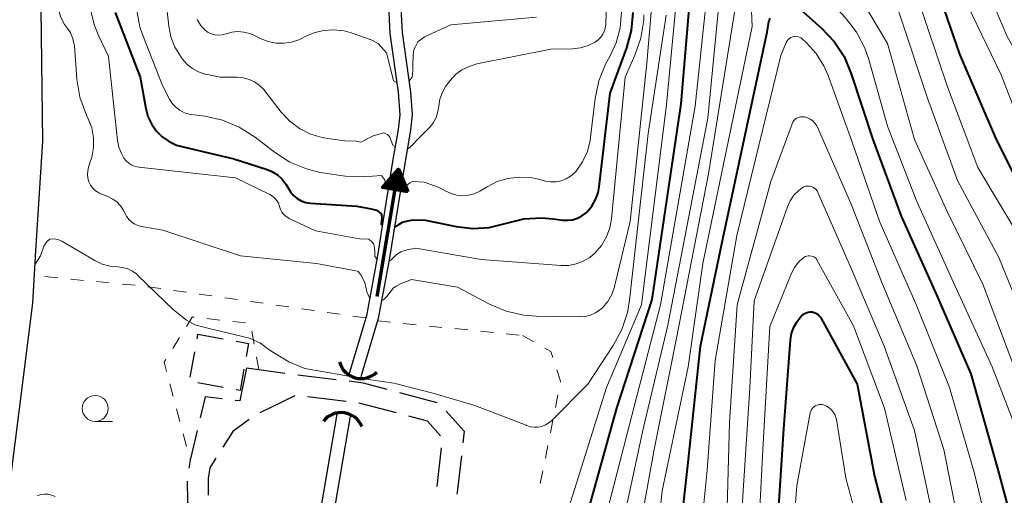
# Model space of a CAD drawing. Units: metres. Extents: x -64000 to -62000, y 25500 to 27000.
# Drawn here: x -63802 to -63706, y 26497 to 26543 of the extents above; entities that cross this region are included whole.
import ezdxf

# ---------------------------------------------------------------- set-up
doc = ezdxf.new("R2010")
doc.units = ezdxf.units.M
for name, color, linetype, lineweight in [('210100_道路縁(街区線)', 7, 'Continuous', 30), ('210600_庭園路等', 7, 'Continuous', 30), ('300300_普通無壁舎', 7, 'Continuous', 30), ('421900_坑口', 7, 'Continuous', 30), ('510100_河川', 7, 'Continuous', 30), ('524100_流水方向', 7, 'Continuous', 70), ('630100_植生界', 7, 'Continuous', 30), ('633100_広葉樹林', 7, 'Continuous', 13), ('710100_等高線(計曲線)', 7, 'Continuous', 40), ('710200_等高線(主曲線)', 7, 'Continuous', 13)]:
    doc.layers.add(name, color=color, linetype=linetype, lineweight=lineweight)

msp = doc.modelspace()

# ---------------------------------------------------------------- linework, layer by layer
at = {"layer": '210100_道路縁(街区線)', "linetype": 'Continuous', "lineweight": 30, "flags": 128}
msp.add_lwpolyline([(-63804.26, 26480.88), (-63802.44, 26498.3), (-63800.32, 26515.15), (-63800.01, 26520.22), (-63799.35, 26530.81), (-63799.54, 26546.18), (-63800.76, 26567.1), (-63801.53, 26583.35), (-63800.12, 26592.56), (-63800.2, 26596.57), (-63800.55, 26598.94), (-63802.12, 26602.98), (-63805.35, 26608.14), (-63810.13, 26615.15), (-63815.17, 26621.39), (-63820.67, 26626.34), (-63836.64, 26637.93), (-63847.78, 26646.78), (-63855.46, 26657.41), (-63864.53, 26669.81)], dxfattribs=at)
at = {"layer": '210600_庭園路等', "linetype": 'Continuous', "lineweight": 30}
for p, q in [((-63774.726, 26508.232), (-63771.003, 26507.784)), ((-63775.003, 26506.209), (-63778.374, 26504.567)), ((-63770.045, 26505.652), (-63773.769, 26506.099)), ((-63764.895, 26506.534), (-63761.272, 26505.566)), ((-63761.263, 26497.426), (-63760.84, 26501.153))]:
    msp.add_line(p, q, dxfattribs=at)
at = {"layer": '210600_庭園路等', "linetype": 'Continuous', "lineweight": 30, "flags": 128}
for points in [[(-63779.68, 26508.91), (-63780.3, 26505.7), (-63780.777, 26505.757)], [(-63779.68, 26508.91), (-63778.49, 26508.75), (-63775.966, 26508.395)], [(-63769.762, 26507.634), (-63768.4, 26507.47), (-63766.103, 26506.856)], [(-63782.019, 26505.904), (-63783.67, 26506.1), (-63784.145, 26504.068)], [(-63765.181, 26504.539), (-63768.78, 26505.5), (-63768.804, 26505.503)], [(-63760.915, 26502.325), (-63762.19, 26503.74), (-63763.973, 26504.216)], [(-63760.384, 26504.722), (-63758.64, 26502.78), (-63758.769, 26501.648)], [(-63779.427, 26503.902), (-63780.99, 26502.75), (-63781.953, 26501.22)], [(-63784.429, 26502.851), (-63785.1, 26499.98), (-63785.248, 26499.192)], [(-63758.91, 26500.406), (-63759.31, 26496.89), (-63759.349, 26496.682)], [(-63782.619, 26500.162), (-63783.2, 26499.24), (-63783.39, 26498.21), (-63783.372, 26496.597)], [(-63785.395, 26497.956), (-63785.37, 26495.94), (-63784.688, 26494.346)]]:
    msp.add_lwpolyline(points, dxfattribs=at)
at = {"layer": '300300_普通無壁舎', "linetype": 'Continuous', "lineweight": 30}
for p, q in [((-63784.453, 26511.697), (-63784.37, 26512.15)), ((-63784.37, 26512.15), (-63781.91, 26511.703)), ((-63785.127, 26508.008), (-63784.678, 26510.467)), ((-63781.91, 26507.007), (-63784.369, 26507.458))]:
    msp.add_line(p, q, dxfattribs=at)
at = {"layer": '300300_普通無壁舎', "linetype": 'Continuous', "lineweight": 30, "flags": 128}
for points in [[(-63780.68, 26511.48), (-63779.47, 26511.26), (-63779.695, 26510.01)], [(-63779.917, 26508.78), (-63780.29, 26506.71), (-63780.68, 26506.781)]]:
    msp.add_lwpolyline(points, dxfattribs=at)
at = {"layer": '421900_坑口', "linetype": 'Continuous', "lineweight": 70}
for centre, start, end in [((-63768.594, 26510.034), 194.62855, 314.63), ((-63770.545, 26502.419), 21.72338, 141.72483)]:
    msp.add_arc(centre, 2.165, start, end, dxfattribs=at)
at = {"layer": '510100_河川', "linetype": 'Continuous', "lineweight": 30, "flags": 128}
for points in [[(-63767.06, 26566.03), (-63766.36, 26563.35), (-63765.85, 26560.05), (-63765.41, 26555.86), (-63765.26, 26552.52), (-63764.89, 26546.1), (-63764.64, 26541.35), (-63763.82, 26535.58), (-63763.68, 26533.36), (-63763.84, 26531.88), (-63764.39, 26528.67), (-63765.9, 26519.36), (-63766.95, 26513.67), (-63768.61, 26508.03)], [(-63768.2, 26565.73), (-63767.52, 26563.12), (-63767.01, 26559.88), (-63766.59, 26555.76), (-63766.44, 26552.46), (-63766.06, 26546.03), (-63765.81, 26541.25), (-63765.01, 26535.56), (-63764.87, 26533.38), (-63765.02, 26531.95), (-63765.55, 26528.85), (-63767.06, 26519.56), (-63768.09, 26513.94), (-63769.74, 26508.36)], [(-63783.81, 26434.67), (-63773.52, 26489.15), (-63770.9, 26504.44)], [(-63782.54, 26434.41), (-63772.24, 26488.92), (-63769.62, 26504.22)]]:
    msp.add_lwpolyline(points, dxfattribs=at)
at = {"layer": '524100_流水方向', "linetype": 'Continuous', "lineweight": 70}
msp.add_line((-63767.046, 26515.792), (-63764.985, 26528.121), dxfattribs=at)
at = {"layer": '524100_流水方向', "linetype": 'Continuous', "lineweight": 70, "flags": 128}
for points in [[(-63764.081, 26525.942), (-63766.547, 26526.354), (-63764.985, 26528.121), (-63764.081, 26525.942)], [(-63764.242, 26526.07), (-63766.353, 26526.423), (-63765.015, 26527.934), (-63764.242, 26526.07)], [(-63764.404, 26526.199), (-63766.158, 26526.492), (-63765.047, 26527.749), (-63764.404, 26526.199)], [(-63764.566, 26526.328), (-63765.965, 26526.561), (-63765.078, 26527.563), (-63764.566, 26526.328)], [(-63764.728, 26526.455), (-63765.769, 26526.629), (-63765.109, 26527.376), (-63764.728, 26526.455)], [(-63764.889, 26526.584), (-63765.575, 26526.698), (-63765.14, 26527.19), (-63764.889, 26526.584)], [(-63765.05, 26526.712), (-63765.38, 26526.767), (-63765.171, 26527.004), (-63765.05, 26526.712)]]:
    msp.add_lwpolyline(points, dxfattribs=at)
at = {"layer": '630100_植生界', "linetype": 'Continuous', "lineweight": 13}
for p, q in [((-63797.902, 26517.604), (-63799.146, 26517.724)), ((-63795.414, 26517.365), (-63796.658, 26517.485)), ((-63792.925, 26517.126), (-63794.169, 26517.246)), ((-63790.436, 26516.887), (-63791.681, 26517.007)), ((-63787.957, 26516.57), (-63789.195, 26516.748)), ((-63785.483, 26516.215), (-63786.72, 26516.393)), ((-63783.008, 26515.86), (-63784.245, 26516.038)), ((-63780.533, 26515.505), (-63781.771, 26515.683)), ((-63778.059, 26515.15), (-63779.296, 26515.328)), ((-63775.584, 26514.795), (-63776.821, 26514.973)), ((-63773.109, 26514.44), (-63774.347, 26514.618)), ((-63770.635, 26514.085), (-63771.872, 26514.263)), ((-63768.16, 26513.73), (-63769.397, 26513.908)), ((-63782.249, 26513.53), (-63783.492, 26513.661)), ((-63779.763, 26513.268), (-63781.006, 26513.399)), ((-63767.01, 26513.44), (-63765.766, 26513.316)), ((-63764.522, 26513.191), (-63763.279, 26513.067)), ((-63762.035, 26512.942), (-63760.791, 26512.818)), ((-63786.142, 26511.839), (-63786.804, 26510.779)), ((-63778.941, 26511.209), (-63779.167, 26512.438)), ((-63759.547, 26512.694), (-63758.303, 26512.569)), ((-63757.06, 26512.445), (-63755.816, 26512.321)), ((-63754.572, 26512.196), (-63753.328, 26512.072)), ((-63753.01, 26512.04), (-63751.924, 26511.42)), ((-63778.49, 26508.75), (-63778.716, 26509.979)), ((-63787.077, 26507.343), (-63786.753, 26506.135)), ((-63749.587, 26506.309), (-63749.829, 26505.083)), ((-63786.429, 26504.928), (-63786.104, 26503.721)), ((-63750.072, 26503.857), (-63750.314, 26502.63)), ((-63785.78, 26502.514), (-63785.456, 26501.306)), ((-63750.557, 26501.404), (-63750.799, 26500.178)), ((-63785.132, 26500.099), (-63785.1, 26499.98)), ((-63751.041, 26498.952), (-63751.284, 26497.725))]:
    msp.add_line(p, q, dxfattribs=at)
at = {"layer": '630100_植生界', "linetype": 'Continuous', "lineweight": 13, "flags": 128}
for points in [[(-63784.735, 26513.792), (-63784.91, 26513.81), (-63785.479, 26512.899)], [(-63750.839, 26510.801), (-63750.26, 26510.47), (-63750.08, 26509.915)], [(-63787.466, 26509.718), (-63787.64, 26509.44), (-63787.401, 26508.55)], [(-63749.693, 26508.726), (-63749.33, 26507.61), (-63749.345, 26507.535)]]:
    msp.add_lwpolyline(points, dxfattribs=at)
at = {"layer": '633100_広葉樹林', "linetype": 'Continuous', "lineweight": 13}
msp.add_line((-63794.29, 26503.73), (-63792.623, 26503.73), dxfattribs=at)
msp.add_circle((-63794.29, 26504.98), 1.25, dxfattribs=at)
at = {"layer": '710100_等高線(計曲線)', "linetype": 'Continuous', "lineweight": 40, "flags": 128}
for points, elevation in [([(-63735.99, 26565.34), (-63735.88, 26565.77), (-63735.7, 26566.17), (-63735.45, 26566.53), (-63735.28, 26566.72), (-63735.11, 26566.86), (-63734.91, 26566.98), (-63734.7, 26567.06), (-63734.47, 26567.1), (-63734.24, 26567.1), (-63734.01, 26567.06), (-63733.94, 26567.03), (-63729.23, 26565.47), (-63727.63, 26564.78), (-63726.17, 26563.82), (-63725.33, 26563.07), (-63722.12, 26559.88), (-63717, 26553.02), (-63713.46, 26547), (-63710.77, 26539.23), (-63707.25, 26531), (-63703.82, 26524.18)], 210), ([(-63747, 26493.74), (-63743.88, 26505), (-63740.48, 26515.52), (-63737.68, 26534.45), (-63736.57, 26547.43), (-63737.38, 26557), (-63735.99, 26565.34)], 210), ([(-63792.37, 26543.28), (-63789.95, 26537), (-63789.41, 26534), (-63789.2, 26533.22), (-63788.86, 26532.49), (-63788.39, 26531.82), (-63787.82, 26531.25), (-63787.15, 26530.79)], 200), ([(-63765.39, 26522.5), (-63765.17, 26522.64), (-63764.94, 26522.77), (-63764.59, 26522.98), (-63764.37, 26523.06), (-63764.05, 26523.13), (-63763.77, 26523.19), (-63763.51, 26523.23), (-63762.38, 26523.18), (-63759.4, 26522.57), (-63757.82, 26522.39), (-63756.24, 26522.49), (-63754.68, 26522.86), (-63754.56, 26522.9), (-63752.89, 26523.31), (-63751.17, 26523.41), (-63750.05, 26523.32), (-63749.14, 26523.19), (-63748.65, 26523.17), (-63748.17, 26523.23), (-63747.7, 26523.37), (-63747.26, 26523.6), (-63746.87, 26523.89), (-63746.76, 26524), (-63746.3, 26524.55), (-63745.95, 26525.17), (-63745.71, 26525.84), (-63745.6, 26526.4), (-63744.53, 26535.47), (-63742.92, 26539.86), (-63742.46, 26541.54), (-63742.31, 26543.28)], 200), ([(-63726.18, 26543.58), (-63724.1, 26541.73), (-63722.9, 26540.46), (-63721.94, 26539), (-63721.24, 26537.35), (-63719.17, 26531), (-63716.42, 26523.58), (-63713, 26515.98), (-63709.68, 26508.32), (-63707.04, 26498.96), (-63704.93, 26491)], 220), ([(-63738.2, 26489), (-63737, 26499.74), (-63735.8, 26511), (-63733.69, 26521.21), (-63729.38, 26541.38), (-63729.19, 26542.38), (-63729.09, 26542.71)], 220), ([(-63787.15, 26530.79), (-63786.42, 26530.45), (-63785.91, 26530.3), (-63780.89, 26529.11), (-63777.78, 26528.13), (-63777.21, 26527.9), (-63776.69, 26527.56), (-63776.24, 26527.15), (-63775.87, 26526.66), (-63775.66, 26526.3), (-63775.43, 26525.91), (-63775.13, 26525.56), (-63774.78, 26525.27), (-63774.38, 26525.05), (-63773.95, 26524.9), (-63773.48, 26524.83), (-63769, 26524.53), (-63767.64, 26524.28), (-63767.12, 26524.16), (-63766.88, 26523.99), (-63766.65, 26523.8), (-63766.63, 26523.74), (-63766.6, 26523.34), (-63766.62, 26523.11), (-63766.65, 26522.79), (-63766.55, 26522.7)], 200), ([(-63728.51, 26491.49), (-63727.77, 26503), (-63727.11, 26511.59), (-63727.01, 26512.23), (-63726.79, 26512.83), (-63726.48, 26513.39), (-63726.07, 26513.89), (-63725.94, 26514.02), (-63725.78, 26514.14)], 230), ([(-63725.78, 26514.14), (-63725.61, 26514.23), (-63725.42, 26514.29), (-63725.22, 26514.32), (-63725.03, 26514.31), (-63724.83, 26514.27), (-63724.65, 26514.19), (-63724.48, 26514.09), (-63724.34, 26513.95), (-63724.22, 26513.8), (-63724.18, 26513.73), (-63720.68, 26507.32), (-63719, 26498.44), (-63716.66, 26489.34)], 230)]:
    msp.add_lwpolyline(points, dxfattribs=dict(at, elevation=elevation))
at = {"layer": '710200_等高線(主曲線)', "linetype": 'Continuous', "lineweight": 13, "flags": 128}
for points, elevation in [([(-63748.51, 26495.49), (-63744.88, 26507), (-63741.51, 26515), (-63739.08, 26534.36), (-63738.01, 26545.99), (-63738.24, 26557), (-63737.77, 26566.77), (-63737.68, 26567.46), (-63737.47, 26568.12), (-63737.14, 26568.73), (-63736.72, 26569.28), (-63736.61, 26569.39), (-63736.31, 26569.64), (-63735.98, 26569.83), (-63735.61, 26569.97), (-63735.23, 26570.03)], 208), ([(-63735.23, 26570.03), (-63734.85, 26570.03), (-63734.47, 26569.97), (-63734.12, 26569.84), (-63727.87, 26567), (-63722.65, 26563), (-63717.79, 26556.21), (-63713, 26550.39), (-63710.51, 26545), (-63706.77, 26537.23), (-63703.56, 26529), (-63699.92, 26522.08), (-63696.67, 26515), (-63693.49, 26506.51), (-63689.66, 26501), (-63688.19, 26497.15), (-63687.44, 26495.61)], 208), ([(-63745.35, 26493), (-63742.69, 26503.31), (-63739.67, 26515), (-63736.33, 26534.22), (-63734.96, 26547.04), (-63736.01, 26555.23), (-63736.08, 26556.97), (-63735.84, 26558.74), (-63735.26, 26561.27), (-63735.09, 26561.79), (-63734.83, 26562.27), (-63734.5, 26562.71), (-63734.09, 26563.07), (-63733.63, 26563.36), (-63733.12, 26563.57), (-63732.91, 26563.62), (-63731.53, 26563.82), (-63730.13, 26563.77), (-63729.1, 26563.58), (-63728.93, 26563.53), (-63727.87, 26563.16), (-63726.89, 26562.61), (-63726.02, 26561.89), (-63725.52, 26561.34)], 212), ([(-63725.52, 26561.34), (-63721.56, 26556.44), (-63717, 26549.97), (-63714.93, 26545), (-63711.93, 26536.07), (-63709, 26528.28), (-63704.79, 26521.21), (-63701.75, 26513), (-63697.75, 26505), (-63694.55, 26499.45), (-63692.5, 26494.2)], 212), ([(-63740.8, 26485.2), (-63739.5, 26497), (-63737.01, 26508.99), (-63735.58, 26519), (-63730.82, 26541.91), (-63731.19, 26550.81), (-63731.04, 26554.81), (-63731.01, 26555.07), (-63730.93, 26555.31), (-63730.81, 26555.54), (-63730.66, 26555.75), (-63730.47, 26555.92), (-63730.25, 26556.06), (-63730, 26556.17), (-63729.79, 26556.21), (-63729.57, 26556.22), (-63729.36, 26556.19), (-63729.15, 26556.13), (-63728.96, 26556.03), (-63728.79, 26555.89), (-63728.65, 26555.73), (-63728.53, 26555.54), (-63727.16, 26552.84), (-63725.67, 26548.29)], 218), ([(-63764.15, 26530.06), (-63764.03, 26530.11), (-63763.89, 26530.2), (-63763.61, 26530.5), (-63763.16, 26530.98), (-63762.01, 26532.11), (-63761.64, 26532.58), (-63761.36, 26533.11), (-63761.17, 26533.69), (-63761.09, 26534.21), (-63760.98, 26534.9), (-63760.75, 26535.55), (-63760.41, 26536.16), (-63760.25, 26536.38), (-63760, 26536.7), (-63759.47, 26537.26), (-63758.86, 26537.71), (-63758.17, 26538.06), (-63757.42, 26538.29), (-63750.27, 26539.73), (-63748.16, 26539.77), (-63747.4, 26539.86), (-63746.67, 26540.07), (-63746, 26540.39), (-63745.7, 26540.61), (-63745.44, 26540.87), (-63745.23, 26541.18), (-63745.08, 26541.52), (-63744.99, 26541.88), (-63744.96, 26542.15), (-63744.67, 26551)], 196), ([(-63799.79, 26550.47), (-63799.06, 26549.29), (-63798.79, 26548.05), (-63798.66, 26547.42), (-63798.64, 26547.35), (-63797.77, 26543.34), (-63797.57, 26542.71), (-63797.26, 26542.11)], 204), ([(-63743.64, 26492.36), (-63741.34, 26503), (-63738.96, 26513.04), (-63735.11, 26533.04), (-63733.56, 26549)], 214), ([(-63725.67, 26548.29), (-63724.98, 26546.69), (-63724.03, 26545.23), (-63723.55, 26544.67), (-63721.8, 26542.75), (-63720.74, 26541.36), (-63719.94, 26539.81), (-63719.56, 26538.73), (-63717.73, 26532.27), (-63714.9, 26525), (-63711.2, 26516.8), (-63707.63, 26509), (-63704.68, 26501.32), (-63702.26, 26493)], 218), ([(-63709.41, 26548.59), (-63706.22, 26541), (-63702.86, 26535), (-63700.63, 26529.37), (-63697, 26522.17), (-63693.64, 26514.36), (-63690.41, 26507), (-63686.34, 26501.66), (-63685.14, 26499.14), (-63684.25, 26497.64), (-63683.12, 26496.31)], 206), ([(-63721.46, 26546.54), (-63717.73, 26540.27), (-63715.14, 26531), (-63711.98, 26524.02), (-63708.54, 26517)], 216), ([(-63742.36, 26489.64), (-63740.27, 26501), (-63738.08, 26511.92), (-63735.02, 26527.68), (-63732.1, 26545.9)], 216), ([(-63741, 26538.38), (-63740.37, 26545.63)], 204), ([(-63787.45, 26544.55), (-63787.17, 26541.95), (-63786.97, 26540.9), (-63786.59, 26539.91), (-63786, 26538.94), (-63785.85, 26538.74), (-63785.42, 26538.25), (-63784.9, 26537.84), (-63784.32, 26537.53), (-63783.7, 26537.32), (-63783.6, 26537.3), (-63782.2, 26537), (-63780.57, 26537), (-63779.99, 26536.95), (-63779.43, 26536.8), (-63778.9, 26536.55), (-63778.42, 26536.22), (-63778.01, 26535.81), (-63777.94, 26535.72), (-63776.31, 26533.64), (-63775.5, 26532.77), (-63774.56, 26532.05), (-63773.5, 26531.51), (-63772.36, 26531.17), (-63771.79, 26531.07), (-63770.17, 26530.87)], 196), ([(-63794.76, 26543.65), (-63794.35, 26542.01), (-63793.96, 26541.04), (-63793, 26539), (-63792.13, 26530.89), (-63792, 26530.24), (-63791.76, 26529.63), (-63791.52, 26529.19), (-63791.3, 26528.92), (-63791.04, 26528.69), (-63790.74, 26528.51), (-63790.42, 26528.39), (-63790.07, 26528.32), (-63780.72, 26527.28), (-63777.43, 26525.68), (-63777.16, 26525.52), (-63776.93, 26525.32), (-63776.74, 26525.08), (-63776.59, 26524.82), (-63776.49, 26524.51), (-63776.39, 26524.23), (-63776.25, 26523.97), (-63776.06, 26523.73), (-63775.84, 26523.53), (-63775.58, 26523.38), (-63775.54, 26523.36), (-63773, 26522.17), (-63768.77, 26521.38), (-63767.86, 26521.35), (-63767.57, 26521.1), (-63767.36, 26520.88), (-63767.29, 26520.48), (-63767.28, 26520.2), (-63767.27, 26519.68), (-63767.08, 26519.45)], 202), ([(-63790.27, 26543.43), (-63789.97, 26541.89), (-63789.71, 26541.13), (-63787.8, 26536.2), (-63787.11, 26534.89), (-63786.84, 26534.47), (-63786.51, 26534.11), (-63786.11, 26533.81), (-63785.67, 26533.58), (-63785.2, 26533.43), (-63784.95, 26533.39), (-63783.69, 26533.23), (-63781.99, 26532.85), (-63780.38, 26532.19), (-63778.85, 26531.22), (-63776.96, 26529.76)], 198), ([(-63764.82, 26526.05), (-63764.69, 26526.07), (-63764.52, 26526.22), (-63764.29, 26526.46), (-63764.03, 26526.69), (-63763.85, 26526.8), (-63763.62, 26526.92), (-63762.51, 26526.87), (-63761.58, 26526.55), (-63761.28, 26526.45), (-63760.7, 26526.16), (-63760.42, 26526), (-63759.9, 26525.76), (-63759.35, 26525.6), (-63758.78, 26525.55), (-63758.21, 26525.6), (-63757.66, 26525.74), (-63757.14, 26525.98), (-63757.03, 26526.05), (-63756.43, 26526.42), (-63755.46, 26526.91), (-63754.42, 26527.23), (-63753.34, 26527.36), (-63752.25, 26527.3), (-63751.58, 26527.17), (-63750.79, 26526.97), (-63750.29, 26526.89), (-63749.78, 26526.89), (-63749.28, 26526.99), (-63748.8, 26527.17), (-63748.36, 26527.43), (-63747.98, 26527.76), (-63747.82, 26527.94), (-63747.2, 26528.84), (-63746.74, 26529.83), (-63746.46, 26530.89), (-63746.42, 26531.2), (-63745.98, 26534.95), (-63745.62, 26536.66), (-63744.98, 26538.28), (-63744.7, 26538.78), (-63744.58, 26539), (-63743.95, 26540.35), (-63743.57, 26541.78), (-63743.44, 26543.31)], 198), ([(-63716.66, 26543.34), (-63713.87, 26535), (-63710.98, 26527.02), (-63707, 26519.59), (-63703.92, 26512.08)], 214), ([(-63798.38, 26521.38), (-63798.08, 26521.35), (-63797.79, 26521.28), (-63797.5, 26521.14), (-63794.31, 26519.27), (-63793.61, 26518.94), (-63792.87, 26518.74), (-63792.15, 26518.67), (-63791.65, 26518.62), (-63791.15, 26518.48), (-63790.7, 26518.25), (-63790.28, 26517.95), (-63790.17, 26517.85), (-63786.72, 26514.51), (-63785.47, 26513.5), (-63784.67, 26513.06), (-63783.02, 26512.64), (-63779.37, 26511.79), (-63778.32, 26511.29), (-63777.49, 26510.64), (-63775.58, 26509.49), (-63774.03, 26508.83), (-63768.52, 26507.86), (-63765.43, 26507.43), (-63761.54, 26506.41), (-63757.61, 26505.26), (-63752.65, 26503.35), (-63752.62, 26503.33), (-63752.26, 26503.21), (-63751.88, 26503.16), (-63751.5, 26503.17), (-63751.13, 26503.24), (-63750.78, 26503.38), (-63750.46, 26503.58), (-63750.21, 26503.79), (-63746.69, 26507.31), (-63744.23, 26511.08), (-63743.41, 26512.61), (-63742.87, 26514.27), (-63742.67, 26515.44), (-63740.87, 26531.58), (-63739.11, 26543)], 206), ([(-63784.44, 26542.59), (-63784.1, 26542.03), (-63783.96, 26541.85), (-63783.93, 26541.81), (-63783.68, 26541.56), (-63783.39, 26541.35), (-63783.07, 26541.2), (-63782.73, 26541.11), (-63782.37, 26541.08), (-63782.02, 26541.1), (-63781.67, 26541.19), (-63781.64, 26541.21), (-63781.08, 26541.37), (-63780.5, 26541.42)], 194), ([(-63765.93, 26519.2), (-63765.74, 26519.32), (-63765.48, 26519.57), (-63765.18, 26519.86), (-63764.76, 26520.11), (-63764.14, 26520.33), (-63763.31, 26520.47), (-63757, 26519.37), (-63749.28, 26518.8), (-63748.54, 26518.81), (-63747.82, 26518.95), (-63747.13, 26519.21), (-63746.49, 26519.58), (-63745.98, 26520.02), (-63745.37, 26520.75), (-63744.9, 26521.56), (-63744.58, 26522.44), (-63744.42, 26523.32), (-63743.1, 26537), (-63742.14, 26539.15), (-63741.57, 26540.79), (-63741.29, 26542.52), (-63741.27, 26543.03)], 202), ([(-63763.97, 26536.62), (-63763.66, 26537.01), (-63763.61, 26537.66), (-63763.59, 26538.34), (-63763.53, 26539.57), (-63763.38, 26539.91), (-63763.11, 26540.42), (-63762.47, 26540.9), (-63759.93, 26542.07), (-63751.66, 26542.83)], 194), ([(-63797.26, 26542.11), (-63796.97, 26541.72), (-63796.68, 26541.3), (-63796.47, 26540.83), (-63796.34, 26540.33), (-63796.3, 26540.07), (-63796.05, 26536.81), (-63795.76, 26535.09), (-63795.13, 26533.35), (-63794.96, 26533), (-63794.63, 26532.1), (-63794.46, 26531.16), (-63794.46, 26530.2), (-63794.62, 26529.25), (-63794.73, 26528.91), (-63794.93, 26528.31), (-63795.01, 26527.96), (-63795.03, 26527.6), (-63794.99, 26527.24), (-63794.89, 26526.9), (-63794.73, 26526.57), (-63794.51, 26526.28), (-63794.25, 26526.03), (-63793.95, 26525.83), (-63793.72, 26525.72), (-63793, 26525.44), (-63792.57, 26525.22), (-63792.18, 26524.93), (-63791.85, 26524.58), (-63791.58, 26524.18), (-63791.44, 26523.89), (-63791.28, 26523.56), (-63791.05, 26523.26), (-63790.78, 26523.01), (-63790.47, 26522.8)], 204), ([(-63780.5, 26541.42), (-63779.92, 26541.38), (-63779.36, 26541.24), (-63778.97, 26541.08), (-63778.27, 26540.73), (-63777.57, 26540.45), (-63776.83, 26540.31), (-63776.08, 26540.29), (-63775.34, 26540.4), (-63774.62, 26540.64), (-63774.3, 26540.8), (-63774.08, 26540.92), (-63773.18, 26541.31), (-63772.22, 26541.54), (-63771.23, 26541.6), (-63770.25, 26541.48), (-63769.56, 26541.3), (-63767.64, 26540.64), (-63766.95, 26540.27), (-63766.15, 26539.38), (-63765.86, 26538.25), (-63765.47, 26536.66), (-63765.14, 26536.49)], 194), ([(-63736.28, 26487.72), (-63735.16, 26499), (-63734.4, 26509.6), (-63732.31, 26521.69), (-63728.05, 26539.1), (-63727.53, 26540.38), (-63727.45, 26540.52), (-63727.35, 26540.66), (-63727.22, 26540.77), (-63727.08, 26540.86), (-63726.93, 26540.92), (-63726.77, 26540.96), (-63726.6, 26540.97), (-63726.43, 26540.94)], 222), ([(-63726.43, 26540.94), (-63726.27, 26540.89), (-63726.12, 26540.82), (-63725.99, 26540.71), (-63725.57, 26540.32), (-63724.63, 26539.3), (-63723.89, 26538.12), (-63723.47, 26537.17), (-63721.19, 26530.81), (-63718.47, 26523), (-63714.97, 26515.03), (-63711.76, 26507), (-63709.32, 26498.68), (-63707.02, 26489)], 222), ([(-63766.62, 26515.44), (-63766.43, 26515.47), (-63766.12, 26515.81), (-63765.48, 26516.65), (-63765.21, 26516.81), (-63764.8, 26517.03), (-63763.74, 26517.45), (-63759.3, 26516.7), (-63756.18, 26515.05), (-63754.57, 26514.37), (-63752.87, 26513.99), (-63751.68, 26513.89), (-63747.49, 26513.83), (-63746.96, 26513.86), (-63746.44, 26513.99), (-63745.96, 26514.21), (-63745.52, 26514.51), (-63745.28, 26514.72), (-63744.77, 26515.32), (-63744.38, 26516.01), (-63744.11, 26516.75), (-63744.07, 26516.89), (-63742.61, 26523.06), (-63741, 26538.38)], 204), ([(-63733.29, 26493), (-63733, 26503.63), (-63732.25, 26515), (-63729, 26526.93), (-63726.96, 26532.5), (-63726.89, 26532.66), (-63726.78, 26532.82)], 224), ([(-63726.78, 26532.82), (-63726.65, 26532.95), (-63726.5, 26533.05), (-63726.33, 26533.13), (-63726.15, 26533.18), (-63725.97, 26533.19), (-63725.77, 26533.17), (-63725.48, 26533.09), (-63725.21, 26532.96), (-63724.96, 26532.78), (-63724.75, 26532.56), (-63724.58, 26532.32), (-63724.51, 26532.17), (-63721.26, 26524.74), (-63718.23, 26517), (-63714.9, 26509.1), (-63712.3, 26501), (-63710.44, 26491.56)], 224), ([(-63770.17, 26530.87), (-63769.06, 26530.83), (-63768.62, 26530.74), (-63767.44, 26531.33), (-63766.39, 26531.62), (-63766.2, 26531.53), (-63766.05, 26531.46), (-63765.9, 26531.32), (-63765.81, 26531.2), (-63765.68, 26530.85), (-63765.52, 26530.44), (-63765.3, 26530.3)], 196), ([(-63776.96, 26529.76), (-63775.49, 26528.81), (-63773.88, 26528.14), (-63772.56, 26527.81), (-63770.1, 26527.45), (-63769.3, 26527.37), (-63767.51, 26527.45), (-63766.64, 26527.51), (-63766.34, 26527.12), (-63766.14, 26526.53), (-63765.98, 26526.25)], 198), ([(-63726.78, 26525.59), (-63726.32, 26526.05), (-63725.98, 26526.31), (-63725.82, 26526.4), (-63725.65, 26526.46), (-63725.47, 26526.49), (-63725.29, 26526.48), (-63725.12, 26526.45), (-63724.95, 26526.38), (-63724.8, 26526.29), (-63724.66, 26526.17), (-63724.55, 26526.03), (-63724.46, 26525.87), (-63721.32, 26518.68), (-63718.07, 26511), (-63715.14, 26502.86), (-63713.05, 26493)], 226), ([(-63731.82, 26495), (-63731.03, 26506.97), (-63730.61, 26515.39), (-63727.41, 26524.47), (-63727.14, 26525.05), (-63726.78, 26525.59)], 226), ([(-63790.47, 26522.8), (-63790.13, 26522.66), (-63789.82, 26522.58), (-63787.77, 26522.23), (-63780.26, 26519.74), (-63772.92, 26519), (-63768.96, 26518.24), (-63768.89, 26518.21), (-63768.62, 26517.91), (-63768.24, 26517.15), (-63768.04, 26516.24), (-63767.78, 26515.66)], 204), ([(-63800.09, 26518.93), (-63799.58, 26519.73), (-63799.26, 26520.67), (-63798.89, 26521.2), (-63798.75, 26521.3), (-63798.68, 26521.35), (-63798.38, 26521.38)], 206), ([(-63730.35, 26489.65), (-63729.78, 26501), (-63729.11, 26512.89), (-63727.01, 26518.07), (-63726.73, 26518.61), (-63726.37, 26519.09), (-63725.93, 26519.5), (-63725.81, 26519.58), (-63725.68, 26519.66), (-63725.54, 26519.72), (-63725.38, 26519.75), (-63725.23, 26519.75), (-63725.07, 26519.72), (-63724.93, 26519.67), (-63724.79, 26519.6), (-63724.67, 26519.5), (-63724.57, 26519.38), (-63724.52, 26519.29), (-63721.03, 26512.97), (-63718.02, 26505), (-63715.94, 26496.06)], 228), ([(-63708.54, 26517), (-63705.36, 26508.64), (-63701.59, 26501), (-63698.92, 26493.08)], 216), ([(-63727.18, 26489), (-63726.5, 26497.5), (-63725.2, 26504.55), (-63725.16, 26504.72), (-63725.08, 26504.87), (-63724.98, 26505.02), (-63724.86, 26505.14), (-63724.71, 26505.24), (-63724.55, 26505.31), (-63724.38, 26505.35), (-63724.21, 26505.37), (-63724.04, 26505.35), (-63723.93, 26505.32), (-63723.64, 26505.21), (-63723.37, 26505.04), (-63723.14, 26504.84), (-63722.95, 26504.59), (-63722.8, 26504.32), (-63722.71, 26504.02), (-63722.68, 26503.9), (-63721.77, 26498.23), (-63719.29, 26489)], 232), ([(-63799.89, 26496.54), (-63799.55, 26496.65), (-63799.2, 26496.69), (-63798.84, 26496.68), (-63798.5, 26496.6), (-63798.17, 26496.47)], 208)]:
    msp.add_lwpolyline(points, dxfattribs=dict(at, elevation=elevation))

doc.saveas('drawing.dxf')
